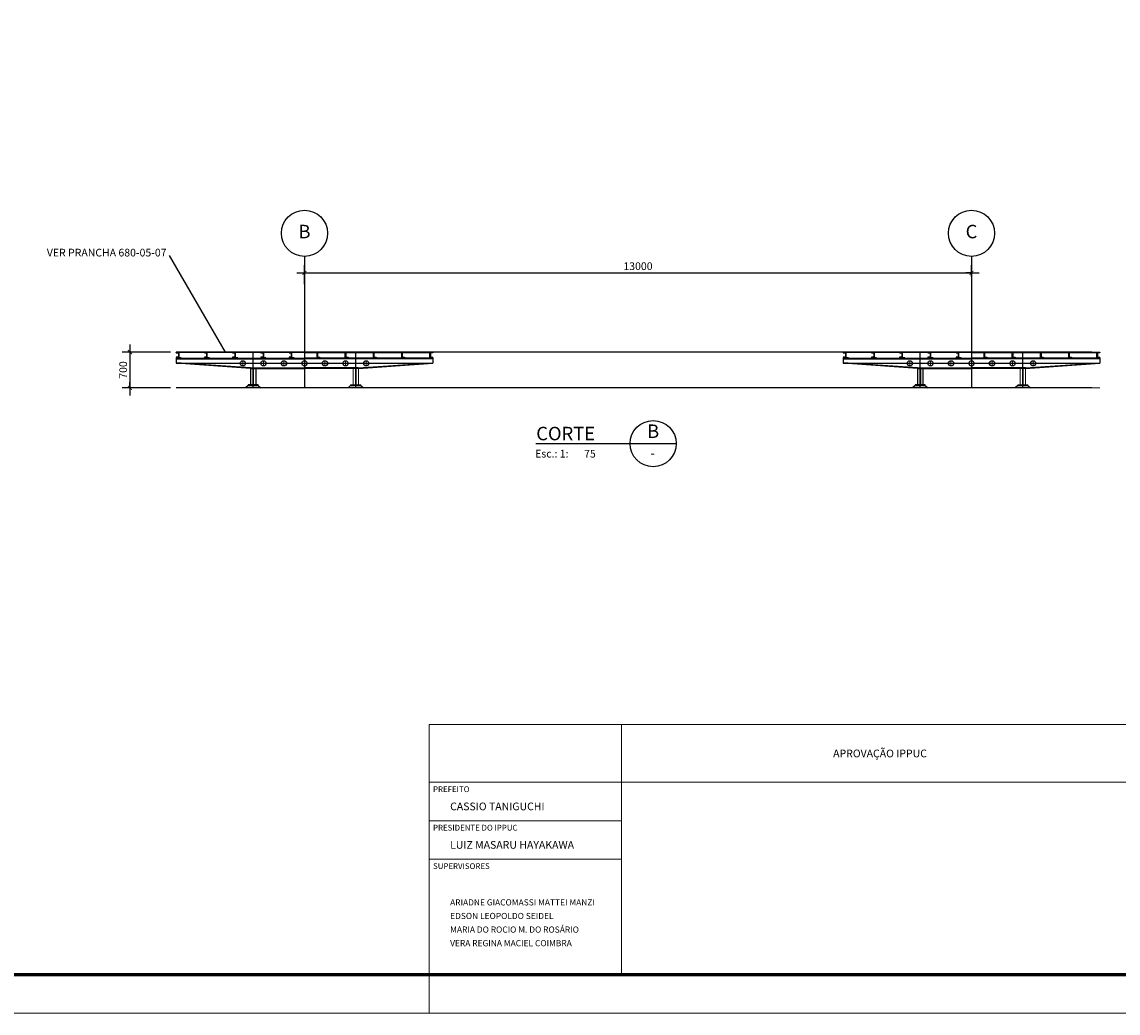
# Model space of a CAD drawing. Extents: x 7484 to 167336, y 52961 to 112361.
# Drawn here: x 119752 to 148237, y 52961 to 78730 of the extents above; entities that cross this region are included whole.
import ezdxf
from ezdxf.enums import TextEntityAlignment as Align

# ---------------------------------------------------------------- set-up
doc = ezdxf.new("R2010")
doc.units = 0
doc.header["$LTSCALE"] = 1050
doc.linetypes.add('DASHEDX2', pattern=[1.5, 1, -0.5])
for name, color, linetype in [('CHAPAS', 7, 'Continuous'), ('CONCR_ALV_MAD', 1, 'Continuous'), ('COTAS', 11, 'Continuous'), ('EIXOS', 11, 'Continuous'), ('FUROS', 1, 'Continuous'), ('PERFIS', 2, 'Continuous'), ('PROJEÇÕES', 9, 'DASHEDX2'), ('SIMBS', 7, 'Continuous'), ('TEXTO', 2, 'Continuous')]:
    doc.layers.add(name, color=color, linetype=linetype)
doc.styles.add('REGUA', font='ROMANS')
doc.styles.add('ROMANS', font='romans')
doc.styles.add('T15', font='romans.shx', dxfattribs={"height": 37.5})
doc.styles.add('T20', font='romans.shx', dxfattribs={"height": 50})
doc.dimstyles.new('ESC-75', dxfattribs={"dimscale": 100, "dimtxt": 2, "dimasz": 1.5, "dimexe": 2, "dimexo": 1.5, "dimgap": 0.75, "dimtad": 1, "dimdec": 0, "dimlfac": 0.75, "dimdsep": 46, "dimlunit": 5, "dimtxsty": 'REGUA', "dimblk": 'ARCHTICK', "dimcen": 1.5, "dimdle": 2, "dimclrd": 256, "dimclre": 256, "dimclrt": 2, "dimadec": 0, "dimazin": 0, "dimtfac": 1, "dimtdec": 0, "dimtix": 1, "dimtofl": 0, "dimtmove": 0, "dimatfit": 0, "dimldrblk": 'ARCHTICK', "dimfxl": 0, "dimfrac": 2, "dimtolj": 1, "dimtzin": 0, "dimarcsym": 0})
doc.dimstyles.new('LEADER', dxfattribs={"dimscale": 75, "dimtxt": 2, "dimasz": 1.5, "dimexe": 2, "dimexo": 1.5, "dimgap": 0.75, "dimtad": 1, "dimdec": 0, "dimdsep": 46, "dimlunit": 5, "dimtxsty": 'REGUA', "dimcen": 1.5, "dimdle": 2, "dimclrd": 256, "dimclre": 256, "dimclrt": 2, "dimadec": 0, "dimazin": 0, "dimtfac": 1, "dimtdec": 0, "dimtix": 1, "dimtofl": 0, "dimtmove": 0, "dimatfit": 0, "dimfxl": 0, "dimfrac": 2, "dimtolj": 1, "dimtzin": 0, "dimarcsym": 0})

# ---------------------------------------------------------------- blocks, each defined once
blk = doc.blocks.new('_ARCHTICK')
at = {"color": 0, "linetype": 'ByBlock'}
blk.add_line((0, 0), (-1, 0), dxfattribs=at)
blk.add_solid([(0.4, 0.31), (0.31, 0.4), (-0.31, -0.4), (-0.4, -0.31)], dxfattribs=at)
blk = doc.blocks.new('*D20')
at = {"layer": 'COTAS', "lineweight": -2}
for p, q in [((123611, 70147), (122358, 70147)), ((122558, 70347), (122558, 69014)), ((123611, 69214), (122358, 69214))]:
    blk.add_line(p, q, dxfattribs=at)
at = {"layer": 'Defpoints', "color": 0, "lineweight": 0}
for p in [(123761, 70147), (122558, 69214), (123761, 69214)]:
    blk.add_point(p, dxfattribs=at)
at = {"layer": 'COTAS', "lineweight": -2, "xscale": 150, "yscale": 150, "zscale": 150}
for p, rotation in [((122558, 70147), 90), ((122558, 69214), 270)]:
    blk.add_blockref('_ARCHTICK', p, dxfattribs=dict(at, rotation=rotation))
at = {"layer": 'COTAS', "color": 2, "insert": (122383, 69681), "char_height": 200, "attachment_point": 5, "rotation": 90, "style": 'REGUA'}
blk.add_mtext('\\A1;700', dxfattribs=at)
blk = doc.blocks.new('*D29')
at = {"layer": 'COTAS', "lineweight": -2}
for p, q in [((127094, 71915), (127094, 72404)), ((144428, 72109), (144428, 72404)), ((126894, 72204), (144628, 72204))]:
    blk.add_line(p, q, dxfattribs=at)
at = {"layer": 'Defpoints', "color": 0, "lineweight": 0}
for p in [(144428, 72204), (144428, 71959), (127094, 71765)]:
    blk.add_point(p, dxfattribs=at)
at = {"layer": 'COTAS', "lineweight": -2, "xscale": 150, "yscale": 150, "zscale": 150, "rotation": 180}
blk.add_blockref('_ARCHTICK', (127094, 72204), dxfattribs=at)
at = {"layer": 'COTAS', "lineweight": -2, "xscale": 150, "yscale": 150, "zscale": 150}
blk.add_blockref('_ARCHTICK', (144428, 72204), dxfattribs=at)
at = {"layer": 'COTAS', "color": 2, "insert": (135761, 72379), "char_height": 200, "attachment_point": 5, "style": 'REGUA'}
blk.add_mtext('\\A1;13000', dxfattribs=at)
blk = doc.blocks.new('SIMB32')
at = {"color": 7}
for p, q in [((0, 0), (24.52, 0)), ((24.52, 0), (36.52, 0))]:
    blk.add_line(p, q, dxfattribs=at)
blk.add_circle((30.52, 0), 6, dxfattribs=at)
at = {"color": 2, "style": 'ROMANS'}
blk.add_text('Esc.: 1:', height=2, dxfattribs=at).set_placement((-0.14, -3.61))
at = {"color": 6, "style": 'ROMANS'}
blk.add_attdef('DETALHE', (0.14, 0.87), '', height=3.5, dxfattribs=at)
for tag, height, p in [('DET', 3.5, (30.52, 2.77)), ('NPR', 2.5, (30.39, -2.78))]:
    blk.add_attdef(tag, text='', height=height, dxfattribs=at).set_placement(p, align=Align.MIDDLE)
at = {"color": 2, "style": 'ROMANS'}
blk.add_attdef('ESC', (12.58, -3.63), '', height=2, dxfattribs=at)
blk = doc.blocks.new('SIMB36')
at = {"color": 7}
blk.add_circle((0, 0), 6, dxfattribs=at)
at = {"color": 6, "style": 'ROMANS'}
blk.add_attdef('EIXO', text='', height=3.5, dxfattribs=at).set_placement((0, 0), align=Align.MIDDLE)

msp = doc.modelspace()

# ---------------------------------------------------------------- linework, layer by layer
at = {"color": 1, "lineweight": 0}
for p, q in [((130335.9, 60461.1), (166335.9, 60461.1)), ((130335.9, 53961.1), (130335.9, 60461.1)), ((135335.9, 53961.1), (135335.9, 60461.1)), ((130335.9, 58961.1), (166335.9, 58961.1)), ((130335.9, 57961.1), (135335.9, 57961.1)), ((130335.9, 56961.1), (135335.9, 56961.1)), ((130335.9, 53961.1), (130335.9, 52961.1))]:
    msp.add_line(p, q, dxfattribs=at)
msp.add_lwpolyline([(83235.9, 112361.1), (83235.9, 52961.1), (167335.9, 52961.1), (167335.9, 112361.1)], close=True, dxfattribs=at)
at = {"layer": 'CHAPAS'}
for p, q in [((127094.4, 70147.5), (123761.1, 70147.5)), ((123761.1, 70136.8), (123761.1, 70147.5)), ((127094.4, 70136.8), (123761.1, 70136.8)), ((127094.4, 70147.5), (130427.7, 70147.5)), ((127094.4, 70136.8), (130427.7, 70136.8)), ((130427.7, 70136.8), (130427.7, 70147.5)), ((144427.7, 70147.5), (141094.4, 70147.5)), ((141094.4, 70136.8), (141094.4, 70147.5)), ((144427.7, 70136.8), (141094.4, 70136.8)), ((144427.7, 70147.5), (147761, 70147.5)), ((144427.7, 70136.8), (147761, 70136.8)), ((147761, 70136.8), (147761, 70147.5))]:
    msp.add_line(p, q, dxfattribs=at)
for points in [[(123827.8, 69987.5), (123894.4, 69987.5), (123894.4, 69994.1), (123834.4, 69994.1), (123834.4, 70136.8), (123827.8, 70136.8)], [(124561.1, 69987.5), (124627.8, 69987.5), (124627.8, 69994.1), (124567.8, 69994.1), (124567.8, 70136.8), (124561.1, 70136.8)], [(125294.4, 69987.5), (125361.1, 69987.5), (125361.1, 69994.1), (125301.1, 69994.1), (125301.1, 70136.8), (125294.4, 70136.8)], [(126027.8, 69987.5), (126094.4, 69987.5), (126094.4, 69994.1), (126034.4, 69994.1), (126034.4, 70136.8), (126027.8, 70136.8)], [(126761.1, 69987.5), (126827.8, 69987.5), (126827.8, 69994.1), (126767.8, 69994.1), (126767.8, 70136.8), (126761.1, 70136.8)], [(127427.4, 69987.5), (127360.7, 69987.5), (127360.7, 69994.1), (127420.7, 69994.1), (127420.7, 70136.8), (127427.4, 70136.8)], [(128160.7, 69987.5), (128094, 69987.5), (128094, 69994.1), (128154, 69994.1), (128154, 70136.8), (128160.7, 70136.8)], [(128894, 69987.5), (128827.4, 69987.5), (128827.4, 69994.1), (128887.4, 69994.1), (128887.4, 70136.8), (128894, 70136.8)], [(129627.4, 69987.5), (129560.7, 69987.5), (129560.7, 69994.1), (129620.7, 69994.1), (129620.7, 70136.8), (129627.4, 70136.8)], [(130360.7, 69987.5), (130294, 69987.5), (130294, 69994.1), (130354, 69994.1), (130354, 70136.8), (130360.7, 70136.8)], [(141161, 69987.5), (141227.7, 69987.5), (141227.7, 69994.1), (141167.7, 69994.1), (141167.7, 70136.8), (141161, 70136.8)], [(141894.4, 69987.5), (141961, 69987.5), (141961, 69994.1), (141901, 69994.1), (141901, 70136.8), (141894.4, 70136.8)], [(142627.7, 69987.5), (142694.4, 69987.5), (142694.4, 69994.1), (142634.4, 69994.1), (142634.4, 70136.8), (142627.7, 70136.8)], [(143361, 69987.5), (143427.7, 69987.5), (143427.7, 69994.1), (143367.7, 69994.1), (143367.7, 70136.8), (143361, 70136.8)], [(144094.4, 69987.5), (144161, 69987.5), (144161, 69994.1), (144101, 69994.1), (144101, 70136.8), (144094.4, 70136.8)], [(144760.7, 69987.5), (144694, 69987.5), (144694, 69994.1), (144754, 69994.1), (144754, 70136.8), (144760.7, 70136.8)], [(145494, 69987.5), (145427.3, 69987.5), (145427.3, 69994.1), (145487.3, 69994.1), (145487.3, 70136.8), (145494, 70136.8)], [(146227.3, 69987.5), (146160.7, 69987.5), (146160.7, 69994.1), (146220.7, 69994.1), (146220.7, 70136.8), (146227.3, 70136.8)], [(146960.7, 69987.5), (146894, 69987.5), (146894, 69994.1), (146954, 69994.1), (146954, 70136.8), (146960.7, 70136.8)], [(147694, 69987.5), (147627.3, 69987.5), (147627.3, 69994.1), (147687.3, 69994.1), (147687.3, 70136.8), (147694, 70136.8)], [(125627.8, 69280.8), (125894.4, 69280.8), (125894.4, 69294.1), (125627.8, 69294.1)], [(142961, 69280.8), (143227.7, 69280.8), (143227.7, 69294.1), (142961, 69294.1)]]:
    msp.add_lwpolyline(points, close=True, dxfattribs=at)
at = {"layer": 'CHAPAS', "lineweight": 0}
for points in [[(128294.4, 69280.8), (128561.1, 69280.8), (128561.1, 69294.1), (128294.4, 69294.1)], [(145627.7, 69280.8), (145894.4, 69280.8), (145894.4, 69294.1), (145627.7, 69294.1)]]:
    msp.add_lwpolyline(points, close=True, dxfattribs=at)
at = {"layer": 'CONCR_ALV_MAD'}
for p, q in [((125627.8, 69280.8), (125561.1, 69214.1)), ((125627.8, 69280.8), (125894.4, 69280.8)), ((125894.4, 69280.8), (125961.1, 69214.1)), ((128294.4, 69280.8), (128227.7, 69214.1)), ((128294.4, 69280.8), (128561.1, 69280.8)), ((128561.1, 69280.8), (128627.7, 69214.1)), ((142961, 69280.8), (142894.4, 69214.1)), ((142961, 69280.8), (143227.7, 69280.8)), ((143227.7, 69280.8), (143294.4, 69214.1)), ((145627.7, 69280.8), (145561, 69214.1)), ((145627.7, 69280.8), (145894.4, 69280.8)), ((145894.4, 69280.8), (145961, 69214.1))]:
    msp.add_line(p, q, dxfattribs=at)
at = {"layer": 'CONCR_ALV_MAD', "lineweight": 0}
for p, q in [((123761.1, 69214.1), (130427.7, 69214.1)), ((141094.4, 69214.1), (147761, 69214.1))]:
    msp.add_line(p, q, dxfattribs=at)
at = {"layer": 'COTAS'}
for p, q in [((127094.4, 72634.4), (127094.4, 69214.1)), ((144427.7, 72634.4), (144427.7, 69214.1)), ((147555.2, 70147.5), (123761.1, 70147.5)), ((147555.2, 69214.1), (123761.1, 69214.1))]:
    msp.add_line(p, q, dxfattribs=at)
at = {"layer": 'COTAS', "lineweight": 0}
msp.add_line((144427.7, 72634.4), (144427.7, 69214.1), dxfattribs=at)
at = {"layer": 'EIXOS'}
for p, q in [((125761.1, 69214.1), (125761.1, 70147.5)), ((128427.7, 69214.1), (128427.7, 70147.5)), ((143094.4, 69214.1), (143094.4, 70147.5)), ((145761, 69214.1), (145761, 70147.5)), ((123761.1, 69854.1), (130427.7, 69854.1)), ((141094.4, 69854.1), (147761, 69854.1))]:
    msp.add_line(p, q, dxfattribs=at)
at = {"layer": 'EIXOS', "lineweight": 0}
for p, q in [((125494.2, 69920.8), (125494.2, 69787.5)), ((126027.6, 69920.8), (126027.6, 69787.5)), ((126561.1, 69920.8), (126561.1, 69787.5)), ((127094.2, 69920.8), (127094.2, 69787.5)), ((127627.6, 69920.8), (127627.6, 69787.5)), ((128160.9, 69920.8), (128160.9, 69787.5)), ((128694.2, 69920.8), (128694.2, 69787.5)), ((142827.5, 69920.8), (142827.5, 69787.5)), ((143360.9, 69920.8), (143360.9, 69787.5)), ((143894.4, 69920.8), (143894.4, 69787.5)), ((144427.5, 69920.8), (144427.5, 69787.5)), ((144960.8, 69920.8), (144960.8, 69787.5)), ((145494.2, 69920.8), (145494.2, 69787.5)), ((146027.5, 69920.8), (146027.5, 69787.5))]:
    msp.add_line(p, q, dxfattribs=at)
at = {"layer": 'FUROS', "lineweight": 0}
for points in [[(123847.8, 70100.8, 0, 0, 0), (123834.4, 70100.8, 25.4, 25.4, 0), (123821.1, 70100.8, 0, 0, 0), (123807.8, 70100.8, 0, 0, 0)], [(124581.1, 70100.8, 0, 0, 0), (124567.8, 70100.8, 25.4, 25.4, 0), (124554.4, 70100.8, 0, 0, 0), (124541.1, 70100.8, 0, 0, 0)], [(125314.4, 70100.8, 0, 0, 0), (125301.1, 70100.8, 25.4, 25.4, 0), (125287.8, 70100.8, 0, 0, 0), (125274.4, 70100.8, 0, 0, 0)], [(126047.8, 70100.8, 0, 0, 0), (126034.4, 70100.8, 25.4, 25.4, 0), (126021.1, 70100.8, 0, 0, 0), (126007.8, 70100.8, 0, 0, 0)], [(126781.1, 70100.8, 0, 0, 0), (126767.8, 70100.8, 25.4, 25.4, 0), (126754.4, 70100.8, 0, 0, 0), (126741.1, 70100.8, 0, 0, 0)], [(127407.4, 70100.8, 0, 0, 0), (127420.7, 70100.8, 25.4, 25.4, 0), (127434, 70100.8, 0, 0, 0), (127447.4, 70100.8, 0, 0, 0)], [(128140.7, 70100.8, 0, 0, 0), (128154, 70100.8, 25.4, 25.4, 0), (128167.4, 70100.8, 0, 0, 0), (128180.7, 70100.8, 0, 0, 0)], [(128874, 70100.8, 0, 0, 0), (128887.4, 70100.8, 25.4, 25.4, 0), (128900.7, 70100.8, 0, 0, 0), (128914, 70100.8, 0, 0, 0)], [(129607.4, 70100.8, 0, 0, 0), (129620.7, 70100.8, 25.4, 25.4, 0), (129634, 70100.8, 0, 0, 0), (129647.4, 70100.8, 0, 0, 0)], [(130340.7, 70100.8, 0, 0, 0), (130354, 70100.8, 25.4, 25.4, 0), (130367.4, 70100.8, 0, 0, 0), (130380.7, 70100.8, 0, 0, 0)], [(141181, 70100.8, 0, 0, 0), (141167.7, 70100.8, 25.4, 25.4, 0), (141154.4, 70100.8, 0, 0, 0), (141141, 70100.8, 0, 0, 0)], [(141914.4, 70100.8, 0, 0, 0), (141901, 70100.8, 25.4, 25.4, 0), (141887.7, 70100.8, 0, 0, 0), (141874.4, 70100.8, 0, 0, 0)], [(142647.7, 70100.8, 0, 0, 0), (142634.4, 70100.8, 25.4, 25.4, 0), (142621, 70100.8, 0, 0, 0), (142607.7, 70100.8, 0, 0, 0)], [(143381, 70100.8, 0, 0, 0), (143367.7, 70100.8, 25.4, 25.4, 0), (143354.4, 70100.8, 0, 0, 0), (143341, 70100.8, 0, 0, 0)], [(144114.4, 70100.8, 0, 0, 0), (144101, 70100.8, 25.4, 25.4, 0), (144087.7, 70100.8, 0, 0, 0), (144074.4, 70100.8, 0, 0, 0)], [(144740.7, 70100.8, 0, 0, 0), (144754, 70100.8, 25.4, 25.4, 0), (144767.3, 70100.8, 0, 0, 0), (144780.7, 70100.8, 0, 0, 0)], [(145474, 70100.8, 0, 0, 0), (145487.3, 70100.8, 25.4, 25.4, 0), (145500.7, 70100.8, 0, 0, 0), (145514, 70100.8, 0, 0, 0)], [(146207.3, 70100.8, 0, 0, 0), (146220.7, 70100.8, 25.4, 25.4, 0), (146234, 70100.8, 0, 0, 0), (146247.3, 70100.8, 0, 0, 0)], [(146940.7, 70100.8, 0, 0, 0), (146954, 70100.8, 25.4, 25.4, 0), (146967.3, 70100.8, 0, 0, 0), (146980.7, 70100.8, 0, 0, 0)], [(147674, 70100.8, 0, 0, 0), (147687.3, 70100.8, 25.4, 25.4, 0), (147700.6, 70100.8, 0, 0, 0), (147714, 70100.8, 0, 0, 0)], [(123847.8, 70034.1, 0, 0, 0), (123834.4, 70034.1, 25.4, 25.4, 0), (123821.1, 70034.1, 0, 0, 0), (123807.8, 70034.1, 0, 0, 0)], [(124581.1, 70034.1, 0, 0, 0), (124567.8, 70034.1, 25.4, 25.4, 0), (124554.4, 70034.1, 0, 0, 0), (124541.1, 70034.1, 0, 0, 0)], [(125314.4, 70034.1, 0, 0, 0), (125301.1, 70034.1, 25.4, 25.4, 0), (125287.8, 70034.1, 0, 0, 0), (125274.4, 70034.1, 0, 0, 0)], [(126047.8, 70034.1, 0, 0, 0), (126034.4, 70034.1, 25.4, 25.4, 0), (126021.1, 70034.1, 0, 0, 0), (126007.8, 70034.1, 0, 0, 0)], [(126781.1, 70034.1, 0, 0, 0), (126767.8, 70034.1, 25.4, 25.4, 0), (126754.4, 70034.1, 0, 0, 0), (126741.1, 70034.1, 0, 0, 0)], [(127407.4, 70034.1, 0, 0, 0), (127420.7, 70034.1, 25.4, 25.4, 0), (127434, 70034.1, 0, 0, 0), (127447.4, 70034.1, 0, 0, 0)], [(128140.7, 70034.1, 0, 0, 0), (128154, 70034.1, 25.4, 25.4, 0), (128167.4, 70034.1, 0, 0, 0), (128180.7, 70034.1, 0, 0, 0)], [(128874, 70034.1, 0, 0, 0), (128887.4, 70034.1, 25.4, 25.4, 0), (128900.7, 70034.1, 0, 0, 0), (128914, 70034.1, 0, 0, 0)], [(129607.4, 70034.1, 0, 0, 0), (129620.7, 70034.1, 25.4, 25.4, 0), (129634, 70034.1, 0, 0, 0), (129647.4, 70034.1, 0, 0, 0)], [(130340.7, 70034.1, 0, 0, 0), (130354, 70034.1, 25.4, 25.4, 0), (130367.4, 70034.1, 0, 0, 0), (130380.7, 70034.1, 0, 0, 0)], [(141181, 70034.1, 0, 0, 0), (141167.7, 70034.1, 25.4, 25.4, 0), (141154.4, 70034.1, 0, 0, 0), (141141, 70034.1, 0, 0, 0)], [(141914.4, 70034.1, 0, 0, 0), (141901, 70034.1, 25.4, 25.4, 0), (141887.7, 70034.1, 0, 0, 0), (141874.4, 70034.1, 0, 0, 0)], [(142647.7, 70034.1, 0, 0, 0), (142634.4, 70034.1, 25.4, 25.4, 0), (142621, 70034.1, 0, 0, 0), (142607.7, 70034.1, 0, 0, 0)], [(143381, 70034.1, 0, 0, 0), (143367.7, 70034.1, 25.4, 25.4, 0), (143354.4, 70034.1, 0, 0, 0), (143341, 70034.1, 0, 0, 0)], [(144114.4, 70034.1, 0, 0, 0), (144101, 70034.1, 25.4, 25.4, 0), (144087.7, 70034.1, 0, 0, 0), (144074.4, 70034.1, 0, 0, 0)], [(144740.7, 70034.1, 0, 0, 0), (144754, 70034.1, 25.4, 25.4, 0), (144767.3, 70034.1, 0, 0, 0), (144780.7, 70034.1, 0, 0, 0)], [(145474, 70034.1, 0, 0, 0), (145487.3, 70034.1, 25.4, 25.4, 0), (145500.7, 70034.1, 0, 0, 0), (145514, 70034.1, 0, 0, 0)], [(146207.3, 70034.1, 0, 0, 0), (146220.7, 70034.1, 25.4, 25.4, 0), (146234, 70034.1, 0, 0, 0), (146247.3, 70034.1, 0, 0, 0)], [(146940.7, 70034.1, 0, 0, 0), (146954, 70034.1, 25.4, 25.4, 0), (146967.3, 70034.1, 0, 0, 0), (146980.7, 70034.1, 0, 0, 0)], [(147674, 70034.1, 0, 0, 0), (147687.3, 70034.1, 25.4, 25.4, 0), (147700.6, 70034.1, 0, 0, 0), (147714, 70034.1, 0, 0, 0)], [(125694.4, 69307.5, 0, 0, 0), (125694.4, 69294.1, 25.4, 25.4, 0), (125694.4, 69280.8, 0, 0, 0), (125694.4, 69267.5, 0, 0, 0)], [(125827.8, 69307.5, 0, 0, 0), (125827.8, 69294.1, 25.4, 25.4, 0), (125827.8, 69280.8, 0, 0, 0), (125827.8, 69267.5, 0, 0, 0)], [(128361.1, 69307.5, 0, 0, 0), (128361.1, 69294.1, 25.4, 25.4, 0), (128361.1, 69280.8, 0, 0, 0), (128361.1, 69267.5, 0, 0, 0)], [(128494.4, 69307.5, 0, 0, 0), (128494.4, 69294.1, 25.4, 25.4, 0), (128494.4, 69280.8, 0, 0, 0), (128494.4, 69267.5, 0, 0, 0)], [(143027.7, 69307.5, 0, 0, 0), (143027.7, 69294.1, 25.4, 25.4, 0), (143027.7, 69280.8, 0, 0, 0), (143027.7, 69267.5, 0, 0, 0)], [(143161, 69307.5, 0, 0, 0), (143161, 69294.1, 25.4, 25.4, 0), (143161, 69280.8, 0, 0, 0), (143161, 69267.5, 0, 0, 0)], [(145694.4, 69307.5, 0, 0, 0), (145694.4, 69294.1, 25.4, 25.4, 0), (145694.4, 69280.8, 0, 0, 0), (145694.4, 69267.5, 0, 0, 0)], [(145827.7, 69307.5, 0, 0, 0), (145827.7, 69294.1, 25.4, 25.4, 0), (145827.7, 69280.8, 0, 0, 0), (145827.7, 69267.5, 0, 0, 0)]]:
    msp.add_lwpolyline(points, format="xyseb", dxfattribs=at)
at = {"layer": 'PERFIS'}
for p, q in [((123761.1, 69987.5), (127094.4, 69987.5)), ((123761.1, 69987.5), (123761.1, 69854.1)), ((125694.4, 69720.8), (123761.1, 69854.1)), ((130427.7, 69987.5), (127094.4, 69987.5)), ((128494.4, 69720.8), (130427.7, 69854.1)), ((130427.7, 69987.5), (130427.7, 69854.1)), ((141094.4, 69987.5), (144427.7, 69987.5)), ((141094.4, 69987.5), (141094.4, 69854.1)), ((143027.7, 69720.8), (141094.4, 69854.1)), ((147761, 69987.5), (144427.7, 69987.5)), ((145827.7, 69720.8), (147761, 69854.1)), ((147761, 69987.5), (147761, 69854.1)), ((125694.4, 69720.8), (127094.4, 69720.8)), ((125694.4, 69720.8), (125694.4, 69294.1)), ((125827.8, 69720.8), (125827.8, 69294.1)), ((128494.4, 69720.8), (127094.4, 69720.8)), ((143027.7, 69720.8), (144427.7, 69720.8)), ((143027.7, 69720.8), (143027.7, 69294.1)), ((143161, 69720.8), (143161, 69294.1)), ((145827.7, 69720.8), (144427.7, 69720.8))]:
    msp.add_line(p, q, dxfattribs=at)
at = {"layer": 'PERFIS', "color": 1}
for p, q in [((123761.1, 69971.5), (127094.4, 69971.5)), ((125694.9, 69734.1), (123762, 69867.4)), ((130427.7, 69971.5), (127094.4, 69971.5)), ((128494, 69734.1), (130426.8, 69867.4)), ((141094.4, 69971.5), (144427.7, 69971.5)), ((143028.2, 69734.1), (141095.3, 69867.4)), ((147761, 69971.5), (144427.7, 69971.5)), ((145827.2, 69734.1), (147760.1, 69867.4)), ((125694.9, 69734.1), (127094.4, 69734.1)), ((128494, 69734.1), (127094.4, 69734.1)), ((143028.2, 69734.1), (144427.7, 69734.1)), ((145827.2, 69734.1), (144427.7, 69734.1))]:
    msp.add_line(p, q, dxfattribs=at)
at = {"layer": 'PERFIS', "lineweight": 0}
for p, q in [((128361.1, 69720.8), (128361.1, 69294.1)), ((128494.4, 69720.8), (128494.4, 69294.1)), ((145694.4, 69720.8), (145694.4, 69294.1)), ((145827.7, 69720.8), (145827.7, 69294.1))]:
    msp.add_line(p, q, dxfattribs=at)
at = {"layer": 'PERFIS'}
for points in [[(123761.1, 70010.1), (123761.1, 70003.5), (123827.8, 70003.5), (123827.8, 70136.8), (123761.1, 70136.8), (123761.1, 70130.1), (123821.1, 70130.1), (123821.1, 70010.1)], [(124494.4, 70010.1), (124494.4, 70003.5), (124561.1, 70003.5), (124561.1, 70136.8), (124494.4, 70136.8), (124494.4, 70130.1), (124554.4, 70130.1), (124554.4, 70010.1)], [(125227.8, 70010.1), (125227.8, 70003.5), (125294.4, 70003.5), (125294.4, 70136.8), (125227.8, 70136.8), (125227.8, 70130.1), (125287.8, 70130.1), (125287.8, 70010.1)], [(125961.1, 70010.1), (125961.1, 70003.5), (126027.8, 70003.5), (126027.8, 70136.8), (125961.1, 70136.8), (125961.1, 70130.1), (126021.1, 70130.1), (126021.1, 70010.1)], [(126694.4, 70010.1), (126694.4, 70003.5), (126761.1, 70003.5), (126761.1, 70136.8), (126694.4, 70136.8), (126694.4, 70130.1), (126754.4, 70130.1), (126754.4, 70010.1)], [(127494.4, 70010.1), (127494.4, 70003.5), (127427.8, 70003.5), (127427.8, 70136.8), (127494.4, 70136.8), (127494.4, 70130.1), (127434.4, 70130.1), (127434.4, 70010.1)], [(128227.7, 70010.1), (128227.7, 70003.5), (128161.1, 70003.5), (128161.1, 70136.8), (128227.7, 70136.8), (128227.7, 70130.1), (128167.7, 70130.1), (128167.7, 70010.1)], [(128961.1, 70010.1), (128961.1, 70003.5), (128894.4, 70003.5), (128894.4, 70136.8), (128961.1, 70136.8), (128961.1, 70130.1), (128901.1, 70130.1), (128901.1, 70010.1)], [(129694.4, 70010.1), (129694.4, 70003.5), (129627.7, 70003.5), (129627.7, 70136.8), (129694.4, 70136.8), (129694.4, 70130.1), (129634.4, 70130.1), (129634.4, 70010.1)], [(130427.7, 70010.1), (130427.7, 70003.5), (130361.1, 70003.5), (130361.1, 70136.8), (130427.7, 70136.8), (130427.7, 70130.1), (130367.7, 70130.1), (130367.7, 70010.1)], [(141094.4, 70010.1), (141094.4, 70003.5), (141161, 70003.5), (141161, 70136.8), (141094.4, 70136.8), (141094.4, 70130.1), (141154.4, 70130.1), (141154.4, 70010.1)], [(141827.7, 70010.1), (141827.7, 70003.5), (141894.4, 70003.5), (141894.4, 70136.8), (141827.7, 70136.8), (141827.7, 70130.1), (141887.7, 70130.1), (141887.7, 70010.1)], [(142561, 70010.1), (142561, 70003.5), (142627.7, 70003.5), (142627.7, 70136.8), (142561, 70136.8), (142561, 70130.1), (142621, 70130.1), (142621, 70010.1)], [(143294.4, 70010.1), (143294.4, 70003.5), (143361, 70003.5), (143361, 70136.8), (143294.4, 70136.8), (143294.4, 70130.1), (143354.4, 70130.1), (143354.4, 70010.1)], [(144027.7, 70010.1), (144027.7, 70003.5), (144094.4, 70003.5), (144094.4, 70136.8), (144027.7, 70136.8), (144027.7, 70130.1), (144087.7, 70130.1), (144087.7, 70010.1)], [(144827.7, 70010.1), (144827.7, 70003.5), (144761, 70003.5), (144761, 70136.8), (144827.7, 70136.8), (144827.7, 70130.1), (144767.7, 70130.1), (144767.7, 70010.1)], [(145561, 70010.1), (145561, 70003.5), (145494.4, 70003.5), (145494.4, 70136.8), (145561, 70136.8), (145561, 70130.1), (145501, 70130.1), (145501, 70010.1)], [(146294.4, 70010.1), (146294.4, 70003.5), (146227.7, 70003.5), (146227.7, 70136.8), (146294.4, 70136.8), (146294.4, 70130.1), (146234.4, 70130.1), (146234.4, 70010.1)], [(147027.7, 70010.1), (147027.7, 70003.5), (146961, 70003.5), (146961, 70136.8), (147027.7, 70136.8), (147027.7, 70130.1), (146967.7, 70130.1), (146967.7, 70010.1)], [(147761, 70010.1), (147761, 70003.5), (147694.4, 70003.5), (147694.4, 70136.8), (147761, 70136.8), (147761, 70130.1), (147701, 70130.1), (147701, 70010.1)]]:
    msp.add_lwpolyline(points, close=True, dxfattribs=at)
for centre in [(125494.2, 69854.1), (126027.6, 69854.1), (126562.2, 69854.1), (127094.2, 69854.1), (127627.6, 69854.1), (128160.9, 69854.1), (128694.2, 69854.1), (142827.5, 69854.1), (143360.9, 69854.1), (143895.5, 69854.1), (144427.5, 69854.1), (144960.8, 69854.1), (145494.2, 69854.1), (146027.5, 69854.1)]:
    msp.add_circle(centre, 66.7, dxfattribs=at)
at = {"layer": 'PROJEÇÕES'}
for p, q in [((125757.2, 69720.8), (125757.2, 69294.1)), ((125765, 69720.8), (125765, 69294.1)), ((128423.8, 69720.8), (128423.8, 69294.1)), ((128431.6, 69720.8), (128431.6, 69294.1)), ((143090.5, 69720.8), (143090.5, 69294.1)), ((143098.3, 69720.8), (143098.3, 69294.1)), ((145757.1, 69720.8), (145757.1, 69294.1)), ((145764.9, 69720.8), (145764.9, 69294.1))]:
    msp.add_line(p, q, dxfattribs=at)
at = {"layer": 'TEXTO', "color": 4, "lineweight": 60}
msp.add_lwpolyline([(85735.9, 111361.1), (85735.9, 53961.1), (166335.9, 53961.1), (166335.9, 111361.1)], close=True, dxfattribs=at)

# ---------------------------------------------------------------- block references
at = {"layer": 'EIXOS', "xscale": 100, "yscale": 100, "zscale": 100}
for p, values in [((127094.4, 73234.4), {'EIXO': 'B'}), ((144427.7, 73234.4), {'EIXO': 'C'})]:
    msp.add_blockref('SIMB36', p, dxfattribs=at).add_auto_attribs(values)
at = {"layer": 'SIMBS', "xscale": 100, "yscale": 100, "zscale": 100}
msp.add_blockref('SIMB32', (133102.9, 67766.3), dxfattribs=at).add_auto_attribs({'DETALHE': 'CORTE', 'ESC': '75', 'DET': 'B', 'NPR': '-'})

# ---------------------------------------------------------------- texts
at = {"layer": 'COTAS', "color": 2, "lineweight": 0, "insert": (123509.7, 72706.2), "char_height": 200, "attachment_point": 6, "style": 'REGUA'}
msp.add_mtext('VER PRANCHA 680-05-07', dxfattribs=at)
at = {"layer": 'TEXTO', "lineweight": 0}
for s, height, style, p in [('APROVAÇÃO IPPUC', 200, 'T20', (140832.5, 59611.1)), ('PREFEITO', 150, 'T15', (130435.2, 58706.3)), ('CASSIO TANIGUCHI', 200, 'T20', (130879.6, 58234.1)), ('PRESIDENTE DO IPPUC', 150, 'T15', (130435.2, 57706.3)), ('LUIZ MASARU HAYAKAWA', 200, 'T20', (130879.6, 57234.1)), ('SUPERVISORES', 150, 'T15', (130435.2, 56706.3)), ('ARIADNE GIACOMASSI MATTEI MANZI', 160, 'T20', (130879.6, 55759.7)), ('EDSON LEOPOLDO SEIDEL', 160, 'T20', (130879.6, 55406)), ('MARIA DO ROCIO M. DO ROSÁRIO', 160, 'T20', (130879.6, 55052.4)), ('VERA REGINA MACIEL COIMBRA', 160, 'T20', (130879.6, 54698.7))]:
    msp.add_text(s, height=height, dxfattribs=dict(at, style=style)).set_placement(p)

# ---------------------------------------------------------------- dimensions: what is measured, and where the dimension line sits
at = {"layer": 'COTAS'}
dim = msp.add_linear_dim(base=(144427.7, 72203.9), p1=(127094.4, 71764.6), p2=(144427.7, 71958.9), dimstyle='ESC-75', dxfattribs=at)
dim.commit()
dim.dimension.update_dxf_attribs({"geometry": '*D29', "text_midpoint": (135761.1, 72378.9)})
dim = msp.add_linear_dim(base=(122558.2, 69214.1), p1=(123761.1, 70147.5), p2=(123761.1, 69214.1), angle=90, dimstyle='ESC-75', dxfattribs=at)
dim.commit()
dim.dimension.update_dxf_attribs({"geometry": '*D20', "text_midpoint": (122383.2, 69680.8)})

# ---------------------------------------------------------------- leaders
at = {"layer": 'COTAS', "lineweight": 0}
msp.add_leader([(125042, 70147.5), (123584.7, 72656.5)], dimstyle='LEADER', override={"dimgap": 0.75, "dimtad": 0}, dxfattribs=at)

doc.saveas('drawing.dxf')
